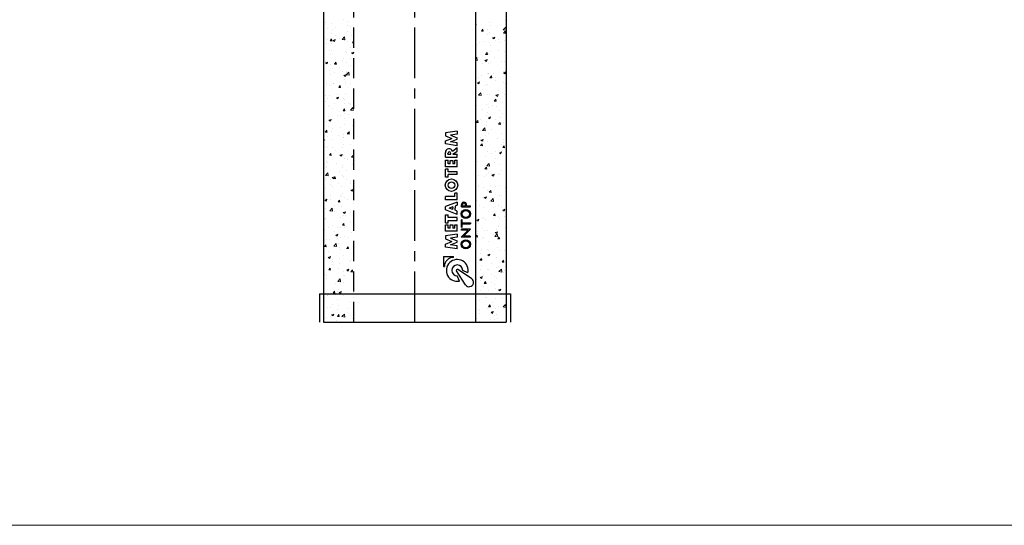
# Model space of a CAD drawing. Extents: x -14214 to 130524, y -33462 to 7217.
# Drawn here: x 11268 to 12480, y 65 to 687 of the extents above; entities that cross this region are included whole.
import ezdxf

# ---------------------------------------------------------------- set-up
doc = ezdxf.new("R2010")
doc.units = 0
doc.linetypes.add('CENTER', pattern=[2, 1.25, -0.25, 0.25, -0.25])
doc.linetypes.add('HIDDEN', pattern=[0.375, 0.25, -0.125])
doc.layers.get('0').update_dxf_attribs({"linetype": 'CONTINUOUS'})
doc.layers.add('Z-BORDER ONTOP', color=7, linetype='CONTINUOUS', lineweight=25)
doc.layers.add('Z-PART ONTOP', color=3, linetype='CONTINUOUS', lineweight=25)

# ---------------------------------------------------------------- blocks, each defined once
blk = doc.blocks.new('AM 100 15')
at = {"color": 0, "linetype": 'ByBlock'}
for p, q in [((-112.5, 1000), (-112.5, 0)), ((112.5, 1000), (112.5, 0)), ((-117.5, 35), (117.5, 35)), ((-117.5, 35), (-117.5, 0)), ((117.5, 35), (117.5, 0))]:
    blk.add_line(p, q, dxfattribs=at)
at = {"color": 0, "linetype": 'HIDDEN', "ltscale": 100}
blk.add_line((-75, 0), (-75, 1000), dxfattribs=at)
at = {"color": 0, "linetype": 'CENTER', "ltscale": 50}
blk.add_line((0, 0), (0, 1000), dxfattribs=at)
at = {"color": 0, "linetype": 'ByBlock', "ltscale": 100}
for p, q in [((75, 0), (75, 1000)), ((-112.5, 0), (112.5, 0))]:
    blk.add_line(p, q, dxfattribs=at)
at = {"color": 0, "linetype": 'ByBlock', "lineweight": 5}
for p, q in [((-109.9, 368.3), (-109.9, 368.3)), ((-102, 367.6), (-102, 367.6)), ((-87.7, 372.1), (-87.7, 372.1)), ((-83.1, 364.4), (-83.1, 364.4)), ((-82.4, 370.3), (-82.4, 370.3)), ((-78.6, 363.7), (-78.6, 363.7)), ((75, 365.9), (75.5, 366.1)), ((75, 364.6), (75.5, 366.1)), ((75.1, 371.5), (75.1, 371.5)), ((92.4, 368.9), (92.4, 368.9)), ((92.8, 365), (92.8, 365)), ((111.7, 371.3), (111.7, 371.3)), ((-107, 361.3), (-107, 361.3)), ((-102.4, 355), (-102.4, 355)), ((-100.8, 359.9), (-100.8, 359.9)), ((-97.7, 353.3), (-97.7, 353.3)), ((-97.5, 362.5), (-97.5, 362.5)), ((-82.9, 357.6), (-82.9, 357.6)), ((-77.4, 352.4), (-77.4, 352.4)), ((81.8, 358.1), (83.6, 360.3)), ((81.8, 358.1), (84.1, 357.9)), ((84.1, 357.9), (83.6, 360.2)), ((89, 359.7), (89, 359.7)), ((89.9, 354.4), (89.9, 354.4)), ((92, 356.2), (92, 356.2)), ((108.8, 359.7), (111.8, 362.8)), ((108.8, 359.7), (112.2, 359.2)), ((109.1, 355.7), (111, 357.9)), ((109.1, 355.7), (111.4, 355.5)), ((111.4, 355.5), (111, 357.9)), ((111.2, 358.6), (111.2, 358.6)), ((112.2, 359.2), (111.8, 362.8)), ((112.1, 358.2), (112.1, 358.2)), ((-110, 349), (-110, 349)), ((-108.5, 342.8), (-108.5, 342.8)), ((-107.5, 347.5), (-107.5, 347.5)), ((-104.2, 346.2), (-102.4, 348.4)), ((-104.2, 346.2), (-101.9, 346)), ((-102.9, 342.3), (-102.9, 342.3)), ((-101.9, 345.9), (-102.4, 348.3)), ((-100.7, 346.6), (-98, 347.6)), ((-100.7, 346.6), (-98.8, 345.3)), ((-98.8, 345.3), (-98, 347.6)), ((-93.1, 349.4), (-93.1, 349.4)), ((-89.7, 348.2), (-89.7, 348.2)), ((-89.4, 347.8), (-86.5, 350.9)), ((-89.4, 347.8), (-86, 347.3)), ((-86.1, 347.3), (-86.5, 350.9)), ((-86.3, 346.6), (-86.3, 346.6)), ((-83.3, 345), (-83.3, 345)), ((-76.9, 343.8), (-75, 346)), ((-76.9, 343.8), (-75, 343.6)), ((-75, 345.7), (-75, 345.9)), ((76.8, 342.2), (76.8, 342.2)), ((79, 344.6), (79, 344.6)), ((85.3, 345.6), (85.3, 345.6)), ((91.5, 343.5), (91.5, 343.5)), ((93.4, 340.4), (93.4, 340.4)), ((95.6, 349.7), (98.3, 350.7)), ((95.6, 349.7), (97.5, 348.4)), ((97.5, 348.4), (98.3, 350.7)), ((99, 346), (99, 346)), ((103.1, 347.8), (103.1, 347.8)), ((105.7, 344.7), (105.7, 344.7)), ((110.8, 346), (110.8, 346)), ((-105.3, 333.9), (-105.3, 333.9)), ((-103.4, 329.6), (-103.4, 329.6)), ((-103.1, 334.4), (-103.1, 334.4)), ((-84.9, 333.1), (-84.9, 333.1)), ((-83.8, 332.3), (-83.8, 332.3)), ((-79, 337.5), (-79, 337.5)), ((-78, 331.2), (-76.1, 330)), ((-77.9, 331.2), (-75.3, 332.3)), ((-76.1, 330), (-75.3, 332.3)), ((87.1, 329.4), (88.9, 331.6)), ((87.1, 329.4), (89.4, 329.2)), ((89.4, 329.2), (88.9, 331.6)), ((91.1, 330.8), (91.1, 330.8)), ((91.4, 328.9), (91.4, 328.9)), ((93, 332.8), (93, 332.8)), ((102.6, 334), (102.6, 334)), ((110.3, 333.3), (110.3, 333.3)), ((-110.1, 320.1), (-110.1, 320.1)), ((-110, 319), (-107.3, 320)), ((-110, 319), (-108.1, 317.7)), ((-108.1, 317.7), (-107.3, 320)), ((-103.8, 316.9), (-103.8, 316.9)), ((-98.9, 317.5), (-97.1, 319.7)), ((-98.9, 317.5), (-96.6, 317.3)), ((-96.6, 317.3), (-97.1, 319.7)), ((-89.1, 322.5), (-89.1, 322.5)), ((-87.8, 323.9), (-87.8, 323.9)), ((-84.3, 319.6), (-84.3, 319.6)), ((-79.5, 323.8), (-79.5, 323.8)), ((-78.7, 315.5), (-78.7, 315.5)), ((75, 324.5), (76.2, 325.7)), ((75, 322.3), (76.6, 322.1)), ((76.6, 322.1), (76.2, 325.7)), ((77.8, 326.2), (77.8, 326.2)), ((83, 317.8), (83, 317.8)), ((86.3, 322.1), (89, 323.1)), ((86.3, 322.1), (88.2, 320.8)), ((88.2, 320.8), (89, 323.1)), ((90.6, 318.2), (90.6, 318.2)), ((92.5, 319), (92.5, 319)), ((98.1, 325.3), (98.1, 325.3)), ((107, 320.9), (107, 320.9)), ((109.8, 320.6), (109.8, 320.6)), ((-104.7, 309.3), (-104.7, 309.3)), ((-104.3, 304.2), (-104.3, 304.2)), ((-100.9, 311.7), (-100.9, 311.7)), ((-99.1, 307.5), (-99.1, 307.5)), ((-92.4, 313.6), (-92.4, 313.6)), ((-89.5, 308.8), (-89.5, 308.8)), ((-87.2, 303.6), (-84.5, 304.6)), ((-87.2, 303.6), (-85.3, 302.3)), ((-85.3, 302.3), (-84.6, 304.6)), ((-84.7, 306.9), (-84.7, 306.9)), ((-84.4, 304.4), (-81.4, 307.5)), ((-84.4, 304.4), (-81, 303.9)), ((-84.3, 308.5), (-84.3, 308.5)), ((-81, 303.9), (-81.4, 307.5)), ((-75.1, 310.7), (-75.1, 310.7)), ((82.5, 304), (82.5, 304)), ((89.8, 306.1), (89.8, 306.1)), ((90.1, 305.5), (90.1, 305.5)), ((90.7, 305.9), (90.7, 305.9)), ((92.4, 300.8), (94.2, 303)), ((94.6, 300.5), (94.2, 302.9)), ((97, 305.9), (97, 305.9)), ((109.1, 306.8), (111.7, 307.8)), ((109.1, 306.8), (111, 305.5)), ((109.4, 307.9), (109.4, 307.9)), ((111, 305.5), (111.7, 307.8)), ((111, 305), (111, 305)), ((112, 309.9), (112, 309.9)), ((-109.1, 292.5), (-109.1, 292.5)), ((-108.6, 294.5), (-108.6, 294.5)), ((-104.8, 291.5), (-104.8, 291.5)), ((-99.9, 294.2), (-99.9, 294.2)), ((-99.6, 293.7), (-99.6, 293.7)), ((-93.6, 288.9), (-91.8, 291)), ((-91.4, 288.6), (-91.8, 291)), ((-86.4, 298.4), (-86.4, 298.4)), ((-85.2, 294.2), (-85.2, 294.2)), ((-85.1, 295.6), (-85.1, 295.6)), ((-79.6, 293.4), (-79.6, 293.4)), ((76.7, 294), (76.7, 294)), ((77, 294.5), (79.7, 295.5)), ((77, 294.5), (78.9, 293.2)), ((78.4, 301.6), (78.4, 301.6)), ((78.9, 293.2), (79.7, 295.5)), ((86.9, 290.9), (86.9, 290.9)), ((89.7, 292.8), (89.7, 292.8)), ((92.4, 300.8), (94.6, 300.6)), ((98.7, 300.7), (98.7, 300.7)), ((98.9, 297.8), (98.9, 297.8)), ((108.9, 295.2), (108.9, 295.2)), ((111, 294), (111, 294)), ((-109.6, 278.7), (-109.6, 278.7)), ((-105.2, 278.9), (-105.2, 278.9)), ((-95.2, 280.6), (-95.2, 280.6)), ((-93.6, 288.9), (-91.4, 288.7)), ((-85.7, 281.5), (-85.7, 281.5)), ((78.3, 279.2), (81.2, 282.3)), ((78.3, 279.2), (81.6, 278.7)), ((81.6, 278.7), (81.2, 282.3)), ((83.1, 286.5), (83.1, 286.5)), ((89.2, 280.1), (89.2, 280.1)), ((91.3, 280.6), (91.3, 280.6)), ((99.8, 279.1), (102.5, 280.1)), ((99.8, 279.1), (101.7, 277.8)), ((101, 279), (101, 279)), ((101.7, 277.8), (102.5, 280.2)), ((103.4, 285.6), (103.4, 285.6)), ((108.4, 282.5), (108.4, 282.5)), ((110.5, 280.3), (110.5, 280.3)), ((-110.2, 271.8), (-110.2, 271.8)), ((-107.4, 274.8), (-107.4, 274.8)), ((-99.3, 269.6), (-99.3, 269.6)), ((-96.5, 276), (-93.8, 277)), ((-96.5, 276), (-94.6, 274.7)), ((-94.6, 274.7), (-93.8, 277)), ((-87.9, 275.6), (-87.9, 275.6)), ((-87, 273.9), (-87, 273.9)), ((-86.1, 268.9), (-86.1, 268.9)), ((-81.1, 268.7), (-81.1, 268.7)), ((-79, 268.8), (-79, 268.8)), ((-78.8, 267.3), (-78.8, 267.3)), ((75.7, 267), (75.7, 267)), ((76.9, 275.8), (76.9, 275.8)), ((88.7, 267.4), (88.7, 267.4)), ((97.7, 272.1), (99.5, 274.3)), ((97.7, 272.1), (99.9, 271.9)), ((99.9, 271.9), (99.5, 274.3)), ((108, 269.9), (108, 269.9)), ((-105.7, 266.2), (-105.7, 266.2)), ((-105.2, 265.6), (-105.2, 265.6)), ((-101, 263.4), (-101, 263.4)), ((-94.6, 254.5), (-94.6, 254.5)), ((-88.4, 260.2), (-86.1, 260)), ((-88.3, 260.2), (-86.5, 262.4)), ((-86.6, 256.2), (-86.6, 256.2)), ((-86.1, 260), (-86.5, 262.3)), ((-81.6, 255), (-81.6, 255)), ((-79.3, 261), (-76.4, 264.1)), ((-79.3, 261), (-75.9, 260.5)), ((-75.9, 260.5), (-76.4, 264.1)), ((83.7, 261.9), (83.7, 261.9)), ((88.3, 254.7), (88.3, 254.7)), ((89.7, 257.9), (89.7, 257.9)), ((90.9, 264), (90.9, 264)), ((96, 266.2), (96, 266.2)), ((100.5, 265.2), (100.5, 265.2)), ((104.1, 261), (104.1, 261)), ((107.5, 257.2), (107.5, 257.2)), ((111.9, 261.7), (111.9, 261.7)), ((-108.7, 246.3), (-108.7, 246.3)), ((-106.2, 253.5), (-106.2, 253.5)), ((-105.8, 248.4), (-103.1, 249.4)), ((-105.8, 248.4), (-103.9, 247.1)), ((-103.9, 247.1), (-103.1, 249.4)), ((-91.1, 253.7), (-91.1, 253.7)), ((-87.1, 243.5), (-87.1, 243.5)), ((-86.5, 250.1), (-86.5, 250.1)), ((75.6, 245.8), (77.5, 248)), ((75.6, 245.8), (77.9, 245.7)), ((76.6, 245.7), (76.6, 245.7)), ((77.9, 245.6), (77.5, 248)), ((80.9, 248.9), (80.9, 248.9)), ((88.4, 246.8), (88.4, 246.8)), ((90.5, 251.5), (93.2, 252.5)), ((90.5, 251.5), (92.4, 250.2)), ((90.5, 250.2), (90.5, 250.2)), ((92.4, 250.2), (93.2, 252.5)), ((98.8, 249.5), (98.8, 249.5)), ((102.9, 243.5), (105.2, 243.3)), ((103, 243.5), (104.8, 245.6)), ((105.2, 243.2), (104.8, 245.6)), ((104.9, 252.1), (104.9, 252.1)), ((107.1, 244.5), (107.1, 244.5)), ((108.8, 245.9), (108.8, 245.9)), ((-110.4, 233.9), (-108.5, 236.1)), ((-110.4, 233.9), (-108.1, 233.7)), ((-108.1, 233.7), (-108.6, 236.1)), ((-106.6, 240.8), (-106.6, 240.8)), ((-102, 235.1), (-102, 235.1)), ((-101.2, 238.7), (-101.2, 238.7)), ((-91.6, 239.9), (-91.6, 239.9)), ((-87.5, 230.8), (-87.5, 230.8)), ((-83.1, 231.5), (-80.8, 231.3)), ((-83, 233), (-80.3, 234)), ((-83, 231.5), (-81.2, 233.7)), ((-83, 233), (-81.1, 231.7)), ((-81.7, 234.2), (-81.7, 234.2)), ((-80.8, 231.3), (-81.2, 233.7)), ((-81.1, 231.7), (-80.4, 234)), ((-77.2, 241.8), (-77.2, 241.8)), ((80.4, 235.2), (80.4, 235.2)), ((83.3, 235.8), (86.3, 238.9)), ((83.3, 235.8), (86.7, 235.2)), ((86.7, 235.2), (86.3, 238.9)), ((87.8, 242.1), (87.8, 242.1)), ((91.2, 232.4), (91.2, 232.4)), ((94.9, 237.1), (94.9, 237.1)), ((106.6, 231.8), (106.6, 231.8)), ((-112.5, 226.4), (-112, 227)), ((-112.5, 223.5), (-111.6, 223.3)), ((-112.5, 221.7), (-112.4, 221.8)), ((-112.5, 221.4), (-112.4, 221.8)), ((-111.6, 223.4), (-112, 227)), ((-111.2, 223.7), (-111.2, 223.7)), ((-110.3, 223.6), (-110.3, 223.6)), ((-107.1, 228.1), (-107.1, 228.1)), ((-101.7, 224.9), (-101.7, 224.9)), ((-94, 229.9), (-94, 229.9)), ((-88.1, 227.4), (-88.1, 227.4)), ((-88, 218.1), (-88, 218.1)), ((-87.2, 226.8), (-87.2, 226.8)), ((-78.9, 219), (-78.9, 219)), ((80.9, 217.2), (82.8, 219.4)), ((81, 227.3), (81, 227.3)), ((81.2, 223.9), (83.1, 222.6)), ((81.3, 223.9), (83.9, 224.9)), ((83.2, 217), (82.7, 219.3)), ((83.1, 222.6), (83.9, 224.9)), ((84.8, 222), (84.8, 222)), ((87.3, 229.4), (87.3, 229.4)), ((89.1, 222.2), (89.1, 222.2)), ((101.4, 226.5), (101.4, 226.5)), ((106.1, 219.1), (106.1, 219.1)), ((108.9, 225.2), (108.9, 225.2)), ((109.4, 221.3), (109.4, 221.3)), ((-111.7, 209.9), (-111.7, 209.9)), ((-109.6, 215.7), (-109.6, 215.7)), ((-107.5, 215.4), (-107.5, 215.4)), ((-105.1, 205.3), (-103.3, 207.5)), ((-102.8, 205), (-103.3, 207.4)), ((-101.2, 215.2), (-101.2, 215.2)), ((-97.2, 211.8), (-97.2, 211.8)), ((-92.3, 205.4), (-89.6, 206.4)), ((-90.4, 204.1), (-89.6, 206.4)), ((-89.3, 214.8), (-89.3, 214.8)), ((80.9, 217.2), (83.2, 217)), ((86.9, 216.7), (86.9, 216.7)), ((89.6, 209.6), (89.6, 209.6)), ((93.8, 207.1), (93.8, 207.1)), ((98.9, 210.2), (98.9, 210.2)), ((104, 208.5), (106.7, 209.6)), ((104, 208.5), (105.9, 207.2)), ((105.7, 206.4), (105.7, 206.4)), ((105.9, 207.3), (106.7, 209.6)), ((108.2, 214.8), (110.1, 217)), ((108.2, 214.8), (110.5, 214.6)), ((108.4, 211.4), (108.4, 211.4)), ((110.5, 214.6), (110.1, 217)), ((111.8, 213.5), (111.8, 213.5)), ((-108.8, 198), (-108.8, 198)), ((-108, 202.8), (-108, 202.8)), ((-107.3, 196.8), (-107.3, 196.8)), ((-105.1, 205.3), (-102.8, 205.1)), ((-96.7, 195.4), (-96.7, 195.4)), ((-92.3, 205.4), (-90.4, 204.1)), ((-88.4, 205.4), (-88.4, 205.4)), ((-86.6, 201.9), (-86.6, 201.9)), ((-83.2, 199.9), (-83.2, 199.9)), ((-77.8, 202.9), (-75.9, 205.1)), ((-77.8, 202.9), (-75.5, 202.7)), ((-76.3, 194.5), (-76.3, 194.5)), ((-75.5, 202.6), (-75.9, 205)), ((76.5, 197.5), (76.5, 197.5)), ((86.4, 204), (86.4, 204)), ((88.4, 192.4), (91.3, 195.4)), ((88.9, 195.2), (88.9, 195.2)), ((91.7, 191.8), (91.3, 195.4)), ((98.4, 196.4), (98.4, 196.4)), ((98.7, 201.3), (98.7, 201.3)), ((-109.9, 180.5), (-106.9, 183.6)), ((-109, 191.1), (-109, 191.1)), ((-108.5, 190.1), (-108.5, 190.1)), ((-106.5, 179.9), (-106.9, 183.6)), ((-93.2, 184.9), (-93.2, 184.9)), ((-88.9, 192.8), (-88.9, 192.8)), ((-88.7, 190.2), (-88.7, 190.2)), ((-83.7, 186.2), (-83.7, 186.2)), ((86, 191.3), (86, 191.3)), ((86.2, 188.5), (88, 190.7)), ((86.2, 188.5), (88.5, 188.3)), ((86.4, 187.6), (86.4, 187.6)), ((88.5, 188.3), (88, 190.7)), ((88.4, 192.3), (91.8, 191.8)), ((91, 184.1), (91, 184.1)), ((94.4, 182.5), (94.4, 182.5)), ((94.7, 180.9), (97.4, 181.9)), ((96.6, 179.6), (97.4, 181.9)), ((102.8, 183.3), (102.8, 183.3)), ((105.2, 193.8), (105.2, 193.8)), ((106.7, 186.8), (106.7, 186.8)), ((-110.4, 175.3), (-110.4, 175.3)), ((-109.9, 180.5), (-106.5, 179.9)), ((-108.9, 177.4), (-108.9, 177.4)), ((-104.3, 176), (-104.3, 176)), ((-103.3, 169.9), (-103.3, 169.9)), ((-101.6, 177.8), (-98.9, 178.8)), ((-101.6, 177.8), (-99.7, 176.5)), ((-99.8, 176.6), (-98, 178.8)), ((-99.8, 176.6), (-97.5, 176.4)), ((-99.7, 176.5), (-98.9, 178.8)), ((-97.5, 176.4), (-98, 178.8)), ((-93.7, 171.1), (-93.7, 171.1)), ((-89.4, 180.1), (-89.4, 180.1)), ((-88.2, 179.1), (-88.2, 179.1)), ((-83.9, 175.1), (-83.9, 175.1)), ((-79.3, 173), (-79.3, 173)), ((-79, 170.8), (-79, 170.8)), ((78.8, 180.1), (78.8, 180.1)), ((85.5, 178.6), (85.5, 178.6)), ((88.4, 181.4), (88.4, 181.4)), ((94.7, 180.9), (96.6, 179.6)), ((104.7, 181.1), (104.7, 181.1)), ((-109.4, 164.7), (-109.4, 164.7)), ((-101.3, 166.9), (-101.3, 166.9)), ((-89.8, 167.4), (-89.8, 167.4)), ((-89.3, 158), (-89.3, 158)), ((-78.8, 162.4), (-76.1, 163.4)), ((-78.8, 162.4), (-76.9, 161.1)), ((-76.9, 161.2), (-76.1, 163.5)), ((78.4, 166.4), (78.4, 166.4)), ((78.8, 168.3), (78.8, 168.3)), ((85, 166), (85, 166)), ((89.5, 161.4), (89.5, 161.4)), ((91.5, 159.9), (93.3, 162.1)), ((91.5, 159.9), (93.8, 159.7)), ((92.8, 168.3), (92.8, 168.3)), ((93.8, 159.6), (93.3, 162)), ((99.1, 167.4), (99.1, 167.4)), ((104.3, 168.4), (104.3, 168.4)), ((111.7, 165.2), (111.7, 165.2)), ((-111.7, 156.5), (-111.7, 156.5)), ((-110.8, 150.1), (-108.2, 151.2)), ((-110.8, 150.1), (-108.9, 148.9)), ((-109.9, 152), (-109.9, 152)), ((-108.9, 148.9), (-108.2, 151.2)), ((-108.9, 149.8), (-108.9, 149.8)), ((-103.7, 156.1), (-103.7, 156.1)), ((-103.7, 151.4), (-103.7, 151.4)), ((-94.5, 148), (-92.7, 150.1)), ((-94.5, 148), (-92.3, 147.8)), ((-92.3, 147.7), (-92.7, 150.1)), ((-91.3, 155.7), (-91.3, 155.7)), ((-90.3, 154.7), (-90.3, 154.7)), ((-86.7, 153.6), (-86.7, 153.6)), ((-83.3, 150.6), (-83.3, 150.6)), ((-75.3, 146.1), (-75.3, 146.1)), ((76.4, 149.2), (76.4, 149.2)), ((82.8, 153.2), (82.8, 153.2)), ((84.6, 153.3), (84.6, 153.3)), ((85.4, 153.3), (87.3, 152)), ((85.5, 153.3), (88.1, 154.3)), ((87.3, 152), (88.1, 154.3)), ((91.7, 147.9), (91.7, 147.9)), ((93.4, 148.9), (96.4, 152)), ((93.4, 148.9), (96.8, 148.4)), ((96.8, 148.4), (96.4, 152)), ((98.6, 153), (98.6, 153)), ((103.8, 155.7), (103.8, 155.7)), ((106.8, 156.4), (106.8, 156.4)), ((112, 147.1), (112, 147.1)), ((-110.3, 139.3), (-110.3, 139.3)), ((-104.8, 137), (-101.9, 140.1)), ((-104.8, 137), (-101.5, 136.5)), ((-101.5, 136.5), (-101.9, 140.1)), ((-99.3, 143), (-99.3, 143)), ((-98.9, 136.3), (-98.9, 136.3)), ((-90.8, 142), (-90.8, 142)), ((-88.1, 134.8), (-85.4, 135.8)), ((-88.1, 134.8), (-86.2, 133.5)), ((-86.2, 133.5), (-85.4, 135.8)), ((-78.6, 135.4), (-78.6, 135.4)), ((79.4, 143.7), (79.4, 143.7)), ((84.1, 140.6), (84.1, 140.6)), ((90.9, 135.9), (90.9, 135.9)), ((96.8, 141.4), (96.8, 141.4)), ((96.8, 131.2), (98.6, 133.4)), ((99, 131), (98.6, 133.4)), ((99.7, 142.8), (99.7, 142.8)), ((103.3, 143), (103.3, 143)), ((106.3, 142.6), (106.3, 142.6)), ((108.2, 137.9), (110.9, 139)), ((108.2, 137.9), (110.1, 136.7)), ((110.1, 136.7), (110.9, 139)), ((-110.8, 126.7), (-110.8, 126.7)), ((-110.5, 127.1), (-110.5, 127.1)), ((-109.4, 127.9), (-109.4, 127.9)), ((-91.2, 129.3), (-91.2, 129.3)), ((-89.2, 119.3), (-87.4, 121.5)), ((-88.3, 130.9), (-88.3, 130.9)), ((-87, 119.1), (-87.4, 121.4)), ((-85.3, 131.1), (-85.3, 131.1)), ((-79.2, 122.5), (-79.2, 122.5)), ((-75.8, 132.4), (-75.8, 132.4)), ((76.2, 125.6), (78.9, 126.7)), ((76.2, 125.6), (78.1, 124.4)), ((78.1, 124.4), (78.8, 126.7)), ((83.6, 127.9), (83.6, 127.9)), ((84.1, 128.6), (84.1, 128.6)), ((86.8, 126.4), (86.8, 126.4)), ((96.3, 127.6), (96.3, 127.6)), ((96.8, 131.2), (99, 131)), ((102.9, 130.3), (102.9, 130.3)), ((104.5, 127.7), (104.5, 127.7)), ((110.7, 129.5), (110.7, 129.5)), ((-111.2, 114), (-111.2, 114)), ((-106.3, 116.8), (-106.3, 116.8)), ((-101.4, 118.7), (-101.4, 118.7)), ((-98.3, 111.7), (-98.3, 111.7)), ((-95.3, 116.1), (-95.3, 116.1)), ((-91.7, 116.7), (-91.7, 116.7)), ((-89.2, 119.3), (-87, 119.1)), ((-86, 116), (-86, 116)), ((-85.8, 117.3), (-85.8, 117.3)), ((-78, 110.9), (-78, 110.9)), ((76.7, 109.1), (76.7, 109.1)), ((76.8, 111.3), (76.8, 111.3)), ((83.2, 115.2), (83.2, 115.2)), ((86.3, 112.6), (86.3, 112.6)), ((89.4, 113.1), (89.4, 113.1)), ((98.9, 110.3), (101.6, 111.3)), ((98.9, 110.3), (100.8, 109)), ((100.7, 114.5), (100.7, 114.5)), ((100.8, 109), (101.6, 111.3)), ((102.4, 117.7), (102.4, 117.7)), ((111.6, 117), (111.6, 117)), ((-111.7, 101.3), (-111.7, 101.3)), ((-109, 101.6), (-109, 101.6)), ((-105.3, 101.1), (-105.3, 101.1)), ((-97.4, 107.2), (-94.7, 108.2)), ((-97.4, 107.2), (-95.5, 105.9)), ((-95.8, 102.3), (-95.8, 102.3)), ((-95.5, 105.9), (-94.7, 108.2)), ((-92.1, 104), (-92.1, 104)), ((-86.8, 105.4), (-86.8, 105.4)), ((-81.4, 104.2), (-81.4, 104.2)), ((75, 105.3), (76.6, 107.1)), ((75, 104.9), (77, 104.7)), ((76.3, 101), (76.3, 101)), ((76.3, 97.6), (76.3, 97.6)), ((77, 104.7), (76.6, 107.1)), ((82.7, 102.5), (82.7, 102.5)), ((84.7, 104), (84.7, 104)), ((90.7, 99.5), (90.7, 99.5)), ((97, 108.2), (97, 108.2)), ((98.5, 105.5), (101.4, 108.6)), ((98.5, 105.5), (101.9, 105)), ((98.5, 104.8), (98.5, 104.8)), ((101.9, 105), (101.4, 108.6)), ((102, 105), (102, 105)), ((102, 102.6), (104.3, 102.4)), ((102.1, 102.6), (103.9, 104.7)), ((104.3, 102.3), (103.9, 104.7)), ((105.1, 103.1), (105.1, 103.1)), ((-112.2, 88.6), (-112.2, 88.6)), ((-111.3, 93), (-109.4, 95.2)), ((-111.3, 93), (-109, 92.8)), ((-109, 92.8), (-109.5, 95.2)), ((-105.8, 87.3), (-105.8, 87.3)), ((-99.8, 93.6), (-96.8, 96.7)), ((-99.8, 93.6), (-96.4, 93.1)), ((-96.4, 93.1), (-96.8, 96.7)), ((-93.6, 96.6), (-93.6, 96.6)), ((-92.6, 91.3), (-92.6, 91.3)), ((-91.4, 89.2), (-91.4, 89.2)), ((-84, 90.6), (-81.7, 90.4)), ((-83.9, 90.6), (-82.1, 92.8)), ((-81.7, 90.4), (-82.1, 92.8)), ((82.2, 89.9), (82.2, 89.9)), ((89.5, 88.9), (89.5, 88.9)), ((90.8, 87.6), (90.8, 87.6)), ((101.5, 92.3), (101.5, 92.3)), ((104.7, 87.6), (104.7, 87.6)), ((109.8, 88), (109.8, 88)), ((-110.6, 78.8), (-110.6, 78.8)), ((-106.6, 79.5), (-104, 80.6)), ((-106.6, 79.5), (-104.7, 78.3)), ((-104.7, 78.3), (-104, 80.6)), ((-101.4, 74.2), (-101.4, 74.2)), ((-101, 77.1), (-101, 77.1)), ((-93.1, 78.6), (-93.1, 78.6)), ((-88.4, 82.6), (-88.4, 82.6)), ((-80.7, 76.3), (-80.7, 76.3)), ((-79.3, 74.3), (-79.3, 74.3)), ((-77.4, 77.3), (-77.4, 77.3)), ((80, 76.3), (81.9, 78.5)), ((80, 76.3), (82.3, 76.1)), ((80.7, 84.4), (80.7, 84.4)), ((82.3, 76.1), (81.8, 78.4)), ((81.8, 77.2), (81.8, 77.2)), ((89.6, 82.7), (91.5, 81.4)), ((89.7, 82.7), (92.3, 83.7)), ((91.5, 81.4), (92.3, 83.7)), ((101, 79.6), (101, 79.6)), ((104.3, 73.8), (104.3, 73.8)), ((107.3, 73.9), (109.2, 76.1)), ((107.3, 73.9), (109.6, 73.7)), ((109.6, 73.7), (109.2, 76)), ((-106, 64.4), (-104.1, 66.6)), ((-106, 64.4), (-103.7, 64.2)), ((-103.7, 64.1), (-104.2, 66.5)), ((-101.5, 70.5), (-101.5, 70.5)), ((-93.5, 65.9), (-93.5, 65.9)), ((-93, 72), (-93, 72)), ((-87.4, 62.3), (-87.4, 62.3)), ((-83.9, 64.2), (-81.2, 65.2)), ((-83.9, 64.2), (-82, 62.9)), ((-82, 62.9), (-81.2, 65.2)), ((-78.7, 62), (-76.8, 64.2)), ((-78.7, 62), (-76.4, 61.8)), ((-77.8, 63.6), (-77.8, 63.6)), ((-76.4, 61.7), (-76.8, 64.1)), ((81.3, 64.5), (81.3, 64.5)), ((82, 69.4), (82, 69.4)), ((89.2, 64.9), (89.2, 64.9)), ((90.1, 64.3), (90.1, 64.3)), ((94.7, 72.6), (94.7, 72.6)), ((100.6, 66.9), (100.6, 66.9)), ((102.4, 68.5), (102.4, 68.5)), ((103.5, 62.1), (106.5, 65.2)), ((103.5, 62.1), (106.9, 61.6)), ((106.9, 61.6), (106.5, 65.2)), ((108.7, 60.7), (108.7, 60.7)), ((110.4, 63.4), (110.4, 63.4)), ((111.5, 68.7), (111.5, 68.7)), ((112.4, 67.3), (112.5, 67.4)), ((112.4, 67.3), (112.5, 67.3)), ((-111.4, 59.1), (-111.4, 59.1)), ((-109.2, 53.3), (-109.2, 53.3)), ((-108.6, 57.8), (-108.6, 57.8)), ((-94.7, 50.2), (-91.8, 53.3)), ((-94.7, 50.2), (-91.4, 49.7)), ((-94, 53.2), (-94, 53.2)), ((-91.4, 49.7), (-91.8, 53.3)), ((-88.2, 56.9), (-88.2, 56.9)), ((-87.9, 48.5), (-87.9, 48.5)), ((-86.9, 57.1), (-86.9, 57.1)), ((76.2, 52.7), (76.2, 52.7)), ((80.4, 55), (83.1, 56.1)), ((80.4, 55), (82.3, 53.8)), ((80.9, 51.8), (80.9, 51.8)), ((82.3, 53.8), (83, 56.1)), ((84.7, 57.5), (84.7, 57.5)), ((85.3, 47.6), (87.1, 49.8)), ((87.6, 47.4), (87.1, 49.8)), ((94.2, 58.8), (94.2, 58.8)), ((94.8, 49.2), (94.8, 49.2)), ((98.4, 56.5), (98.4, 56.5)), ((100.1, 54.2), (100.1, 54.2)), ((-100.7, 35.7), (-98.9, 37.9)), ((-98.4, 35.5), (-98.9, 37.9)), ((-97.4, 47.3), (-97.4, 47.3)), ((-95.7, 37.4), (-95.7, 37.4)), ((-94.5, 40.6), (-94.5, 40.6)), ((-93.2, 36.6), (-90.5, 37.6)), ((-93.2, 36.6), (-91.3, 35.3)), ((-91.3, 35.3), (-90.5, 37.6)), ((-75.3, 36.6), (-75.3, 36.6)), ((-75.2, 43), (-75.2, 43)), ((80.4, 39.1), (80.4, 39.1)), ((84.2, 43.8), (84.2, 43.8)), ((85.3, 47.6), (87.6, 47.4)), ((90.7, 39.4), (90.7, 39.4)), ((98.6, 45.7), (98.6, 45.7)), ((99.6, 41.6), (99.6, 41.6)), ((103.1, 39.7), (105.8, 40.7)), ((103.1, 39.7), (105, 38.4)), ((105, 38.4), (105.8, 40.7)), ((-110.7, 30.6), (-110.7, 30.6)), ((-108, 33.2), (-108, 33.2)), ((-107.4, 32.2), (-107.4, 32.2)), ((-100.7, 35.7), (-98.4, 35.5)), ((-97.9, 33.5), (-97.9, 33.5)), ((-94.9, 27.9), (-94.9, 27.9)), ((-88.5, 34.4), (-88.5, 34.4)), ((-87.6, 32.3), (-87.6, 32.3)), ((-83.5, 35.4), (-83.5, 35.4)), ((-79.4, 26), (-79.4, 26)), ((-75.7, 30.3), (-75.7, 30.3)), ((75.1, 25.5), (75.1, 25.5)), ((79.9, 26.4), (79.9, 26.4)), ((87.4, 29.7), (87.4, 29.7)), ((88.6, 30.6), (88.6, 30.6)), ((95.4, 24.6), (95.4, 24.6)), ((99.2, 28.9), (99.2, 28.9)), ((107.7, 28.9), (107.7, 28.9)), ((-107.9, 18.5), (-107.9, 18.5)), ((-103.2, 18.1), (-103.2, 18.1)), ((-101.6, 22.2), (-101.6, 22.2)), ((-95.4, 15.2), (-95.4, 15.2)), ((-93.5, 20.4), (-93.5, 20.4)), ((-82.9, 17.2), (-82.9, 17.2)), ((-76.1, 17.6), (-76.1, 17.6)), ((78.6, 15.6), (78.6, 15.6)), ((79.5, 13.8), (79.5, 13.8)), ((89.1, 16.7), (89.1, 16.7)), ((90.6, 19), (92.4, 21.2)), ((90.6, 19), (92.9, 18.8)), ((92.9, 18.7), (92.4, 21.1)), ((93.9, 12.1), (96.5, 13.1)), ((95.7, 10.8), (96.5, 13.1)), ((98.7, 16.2), (98.7, 16.2)), ((102.7, 18.8), (102.7, 18.8)), ((108.6, 18.7), (111.5, 21.8)), ((108.6, 18.7), (112, 18.1)), ((111.4, 20.5), (111.4, 20.5)), ((112, 18.1), (111.5, 21.8)), ((112.2, 20), (112.2, 20)), ((-109.3, 5.1), (-109.3, 5.1)), ((-103.5, 5.3), (-103.5, 5.3)), ((-102.4, 8.9), (-99.8, 10)), ((-102.4, 8.9), (-100.5, 7.7)), ((-100.5, 7.7), (-99.8, 10)), ((-95.9, 2.5), (-95.9, 2.5)), ((-95.4, 7), (-93.6, 9.2)), ((-95.4, 7), (-93.2, 6.9)), ((-93.2, 6.8), (-93.6, 9.2)), ((-89.7, 6.8), (-86.7, 9.9)), ((-89.7, 6.8), (-86.3, 6.2)), ((-87, 8.9), (-87, 8.9)), ((-86.3, 6.3), (-86.7, 9.9)), ((-79.4, 8.5), (-79.4, 8.5)), ((-76.6, 4.9), (-76.6, 4.9)), ((76, 4.5), (76, 4.5)), ((79, 1.1), (79, 1.1)), ((79.8, 10.3), (79.8, 10.3)), ((92.6, 3.8), (92.6, 3.8)), ((93.8, 12.1), (95.7, 10.8)), ((98.2, 3.5), (98.2, 3.5)), ((98.3, 8.3), (98.3, 8.3)), ((100.1, 9.5), (100.1, 9.5)), ((102.2, 5), (102.2, 5))]:
    blk.add_line(p, q, dxfattribs=at)
at = {"linetype": 'Continuous'}
for p, q in [((52.2, 235), (37.8, 232.8)), ((37.8, 232.8), (37.8, 229.1)), ((52.2, 231.3), (44, 230.2)), ((52.2, 235), (52.2, 231.3)), ((37.8, 229.1), (45.5, 226)), ((37.8, 222.9), (45.5, 226)), ((37.8, 219.2), (37.8, 222.9)), ((52.2, 217), (37.8, 219.2)), ((44, 230.2), (52.2, 226.7)), ((44, 221.8), (52.2, 225.3)), ((52.2, 220.7), (44, 221.8)), ((52.2, 225.3), (52.2, 226.7)), ((52.2, 217), (52.2, 220.7)), ((37.8, 202.8), (37.8, 208.6)), ((40.7, 206.6), (40.7, 207.3)), ((40.7, 206.6), (44.3, 206.6)), ((44.3, 206.6), (44.3, 207.3)), ((46.3, 210.3), (52.2, 214.8)), ((46.7, 206.6), (52.2, 210.2)), ((46.7, 206.6), (52.2, 206.6)), ((52.2, 210.2), (52.2, 214.8)), ((52.2, 202.8), (52.2, 206.6)), ((37.8, 202.8), (52.2, 202.8)), ((37.8, 191.1), (37.8, 199.2)), ((37.8, 199.2), (41, 199.2)), ((41, 194.8), (41, 199.2)), ((43.4, 194.8), (41, 194.8)), ((43.4, 194.8), (43.4, 199)), ((43.4, 199), (46.6, 199)), ((46.6, 199), (46.6, 194.8)), ((49, 194.8), (46.6, 194.8)), ((49, 199.2), (52.2, 199.2)), ((49, 194.8), (49, 199.2)), ((52.2, 191.1), (52.2, 199.2)), ((52.2, 191.1), (37.8, 191.1)), ((37.8, 178.4), (37.8, 188.2)), ((41, 188.2), (37.8, 188.2)), ((41, 185.1), (41, 188.2)), ((52.2, 185.1), (41, 185.1)), ((52.2, 181.5), (52.2, 185.1)), ((41, 178.4), (37.8, 178.4)), ((52.2, 181.5), (41, 181.5)), ((41, 178.4), (41, 181.5)), ((52.2, 158.8), (49, 158.8)), ((49, 154.4), (49, 158.8)), ((52.2, 150.6), (52.2, 158.8)), ((49, 154.4), (37.8, 154.4)), ((37.8, 150.6), (37.8, 154.4)), ((52.2, 150.6), (37.8, 150.6)), ((52.2, 147.8), (37.8, 142.2)), ((52.2, 147.8), (52.2, 143.8)), ((37.8, 138.2), (37.8, 142.2)), ((52.2, 132.6), (37.8, 138.2)), ((46.9, 141.8), (42.2, 140.2)), ((46.9, 138.6), (42.2, 140.2)), ((46.9, 141.8), (46.9, 140.2)), ((46.9, 138.6), (46.9, 140.2)), ((52.2, 143.8), (49.7, 142.8)), ((49.7, 142.8), (49.7, 140.2)), ((49.7, 137.6), (49.7, 140.2)), ((52.2, 136.6), (49.7, 137.6)), ((52.2, 132.6), (52.2, 136.6)), ((57.2, 141.9), (57.2, 144.2)), ((57.2, 141.9), (68.6, 141.9)), ((58.4, 143.1), (58.4, 144.3)), ((58.4, 143.1), (62.3, 143.1)), ((62.3, 143.1), (62.3, 144.3)), ((63.5, 143.1), (63.5, 144.2)), ((63.5, 143.1), (68.6, 143.1)), ((68.6, 141.9), (68.6, 143.1)), ((37.8, 131.9), (41, 131.9)), ((37.8, 122.1), (37.8, 131.9)), ((37.8, 122.1), (41, 122.1)), ((41, 128.8), (41, 131.9)), ((52.2, 128.8), (41, 128.8)), ((41, 122.1), (41, 125.2)), ((41, 125.2), (52.2, 125.2)), ((52.2, 125.2), (52.2, 128.8)), ((57.2, 116.9), (57.2, 126)), ((58.4, 126), (57.2, 126)), ((58.4, 122.1), (58.4, 126)), ((58.4, 122.1), (68.6, 122.1)), ((68.6, 122.1), (68.6, 120.9)), ((37.8, 111.8), (37.8, 119.9)), ((37.8, 119.9), (41, 119.9)), ((52.2, 111.8), (37.8, 111.8)), ((41, 115.5), (41, 119.9)), ((43.4, 115.5), (41, 115.5)), ((43.4, 115.5), (43.4, 119.7)), ((43.4, 119.7), (46.6, 119.7)), ((46.6, 119.7), (46.6, 115.5)), ((49, 115.5), (46.6, 115.5)), ((49, 115.5), (49, 119.9)), ((49, 119.9), (52.2, 119.9)), ((52.2, 111.8), (52.2, 119.9)), ((56.8, 104.6), (65.7, 113.2)), ((57.2, 116.9), (58.4, 116.9)), ((68.6, 114.4), (57.2, 114.4)), ((57.2, 113.2), (57.2, 114.4)), ((65.7, 113.2), (57.2, 113.2)), ((58.4, 120.9), (68.6, 120.9)), ((58.4, 116.9), (58.4, 120.9)), ((59.8, 105.8), (68.6, 114.4)), ((52.2, 108.2), (37.8, 106)), ((37.8, 106), (37.8, 102.3)), ((37.8, 102.3), (45.5, 99.2)), ((37.8, 96), (45.5, 99.2)), ((52.2, 104.4), (44, 103.4)), ((44, 103.4), (52.2, 99.9)), ((44, 95), (52.2, 98.4)), ((52.2, 108.2), (52.2, 104.4)), ((52.2, 98.4), (52.2, 99.9)), ((68.2, 104.6), (56.8, 104.6)), ((68.2, 105.8), (59.8, 105.8)), ((68.2, 105.8), (68.2, 104.6)), ((37.8, 92.3), (37.8, 96)), ((52.2, 90.2), (37.8, 92.3)), ((52.2, 93.9), (44, 95)), ((52.2, 90.2), (52.2, 93.9)), ((35.4, 80.6), (35.4, 68.6)), ((35.4, 80.6), (47.4, 80.6)), ((47.4, 79.6), (47.4, 80.6)), ((35.4, 68.6), (36.4, 68.6)), ((62.3, 46), (51.2, 63)), ((69.8, 53.5), (52.9, 64.6)), ((65.3, 60.6), (58.9, 63.6)), ((54.9, 50.5), (52, 56.9))]:
    blk.add_line(p, q, dxfattribs=at)
for centre, radius in [((45, 168.6), 7.68), ((45, 168.6), 4.08), ((62.7, 133.1), 5.64), ((62.7, 133.1), 4.44), ((62.7, 95.8), 5.64), ((62.7, 95.8), 4.44)]:
    blk.add_circle(centre, radius, dxfattribs=at)
for centre, radius, start, end in [((42.1, 209), 4.36, 16.5181, 185.7912), ((60.4, 144.5), 3.13, 354.9478, 185.0522), ((60.4, 144.5), 1.93, 354.9478, 185.0522), ((47.4, 68.6), 11, 90, 180), ((52.2, 63.6), 13.4, 346.7088, 281.7768), ((52.2, 63.6), 6.72, 0, 268.4857), ((52.2, 63.6), 1.2, 56.7042, 213.2958), ((66.8, 49), 5.4, 213.2958, 56.7042)]:
    blk.add_arc(centre, radius, start, end, dxfattribs=at)
blk.add_ellipse((42.5, 207.3), major_axis=(0, 2.28), ratio=0.789474, start_param=4.712389, end_param=7.853982, dxfattribs=at)

msp = doc.modelspace()

# ---------------------------------------------------------------- linework, layer by layer
at = {"layer": 'Z-BORDER ONTOP', "lineweight": 5}
msp.add_line((6557.1, 64.8), (15504.3, 64.8), dxfattribs=at)

# ---------------------------------------------------------------- block references
at = {"layer": 'Z-PART ONTOP', "lineweight": 5}
msp.add_blockref('AM 100 15', (11754.3, 314.8), dxfattribs=at)

doc.saveas('drawing.dxf')
